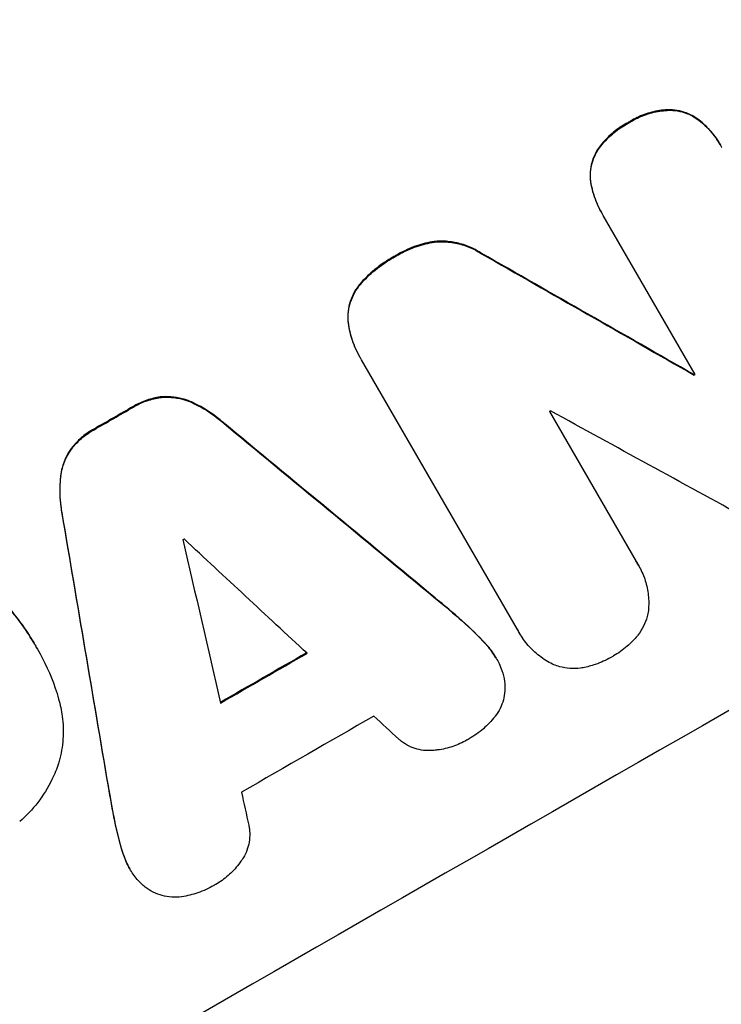
# Model space of a CAD drawing. Units: millimetres. Extents: x -3607 to 3963, y -3526 to 3764.
# Drawn here: x 2115 to 2169, y -1905 to -1828 of the extents above; entities that cross this region are included whole.
import ezdxf

# ---------------------------------------------------------------- set-up
doc = ezdxf.new("R2010")
doc.units = ezdxf.units.MM
doc.header["$LTSCALE"] = 20
doc.layers.add('2d', color=230, linetype='Continuous')
doc.layers.add('AS-Free_Space_Hatch', color=31, linetype='Continuous')

msp = doc.modelspace()

# ---------------------------------------------------------------- hatches: boundary and pattern name
at = {"layer": 'AS-Free_Space_Hatch'}
h = msp.add_hatch(dxfattribs=at)
h.set_pattern_fill('ANSI31', color=256, scale=100)
h.set_pattern_definition([(135, (-9, 541), (-224.506, -224.506), [])])
h.paths.add_polyline_path([(-2107.012, 1541, 0.414214), (-3107.012, 541, 0.414214), (-2107.012, -459), (-9, -459, 0.060668), (231.008, -429.771, 0.119596), (363.856, -882.314), (1284.723, -2477.302, 0.414214), (2650.748, -2843.328), (3011.099, -2635.279, 0.414214), (3377.124, -1269.254), (2456.257, 325.735, 0.414214), (1090.232, 691.76), (986.845, 632.07, 0.387748), (-9, 1541)])

# ---------------------------------------------------------------- linework, layer by layer
at = {"layer": '2d'}
for p, q in [((2165.197, -1835.399), (2165.224, -1835.444)), ((2162.052, -1836.381), (2162.078, -1836.426)), ((2167.539, -1836.193), (2167.565, -1836.238)), ((2169.207, -1838.119), (2169.233, -1838.165)), ((2159.567, -1838.621), (2159.594, -1838.666)), ((2159.095, -1841.025), (2159.122, -1841.07)), ((2159.949, -1843.422), (2159.975, -1843.468)), ((2167.25, -1856.062), (2160.086, -1843.654)), ((2146.891, -1845.68), (2146.917, -1845.725)), ((2143.819, -1846.827), (2143.845, -1846.872)), ((2150.561, -1846.587), (2150.587, -1846.632)), ((2141.111, -1848.995), (2141.137, -1849.04)), ((2140.179, -1852.021), (2140.205, -1852.067)), ((2141.083, -1854.65), (2141.109, -1854.695)), ((2153.386, -1875.951), (2141.234, -1854.902)), ((2167.145, -1856.062), (2167.171, -1856.107)), ((2125.593, -1857.808), (2125.619, -1857.853)), ((2127.863, -1858.16), (2127.889, -1858.205)), ((2123.414, -1858.558), (2123.44, -1858.603)), ((2155.88, -1858.945), (2162.635, -1870.646)), ((2130.309, -1859.69), (2130.335, -1859.736)), ((2120.344, -1860.324), (2120.37, -1860.369)), ((2118.589, -1861.836), (2118.616, -1861.882)), ((2117.755, -1863.974), (2117.781, -1864.019)), ((2117.856, -1866.853), (2117.882, -1866.899)), ((2162.821, -1870.94), (2162.847, -1870.986)), ((2146.978, -1873.49), (2147.005, -1873.536)), ((2149.067, -1875.274), (2149.093, -1875.319)), ((2153.518, -1876.197), (2153.544, -1876.242)), ((2115.75, -1877.13), (2115.776, -1877.176)), ((2115.94, -1877.458), (2115.966, -1877.503)), ((2150.888, -1877.052), (2150.914, -1877.097)), ((2151.71, -1878.161), (2151.736, -1878.206)), ((2121.465, -1888.165), (2121.491, -1888.211)), ((2121.962, -1890.865), (2121.988, -1890.91)), ((2122.588, -1893.33), (2122.615, -1893.375)), ((2123.131, -1894.585), (2123.157, -1894.63))]:
    msp.add_line(p, q, dxfattribs=at)
for centre, major_axis, ratio, start_param, end_param in [((2099.895, -1889.221), (952.628, 550), 0.052336, 1.458518, 1.683074), ((2067.018, -1832.277), (-1890.221, 1078.529), 0.013322, 4.666996, 4.67578), ((2143.068, -1964.001), (950.896, 549), 0.052336, 1.458313, 1.68328), ((2131.014, -1943.122), (950.898, 549.001), 0.052336, 1.502518, 1.502602), ((2121.214, -1926.148), (950.896, 549), 0.052336, 1.538277, 1.541504), ((2129.439, -1940.393), (950.028, 548.499), 0.052336, 1.512678, 1.512767), ((2077.086, -1849.716), (-1851.508, 1013.499), 0.014136, 4.669207, 4.677514), ((2068.145, -1834.23), (-2427.624, 2009.09), 0.006354, 4.685169, 4.692038), ((2159.409, -1992.303), (-527.207, 3108.83), 0.006346, 1.529356, 1.536216), ((2126.659, -1935.578), (950.029, 548.499), 0.052336, 1.539824, 1.539918), ((2181.977, -2031.392), (-842.069, 3652.272), 0.004483, 1.52527, 1.528764), ((2071.452, -1839.956), (-2732.911, 2539.777), 0.004525, 4.692614, 4.696126), ((2132.916, -1946.415), (950.896, 549), 0.052336, 1.536359, 1.543422), ((2136.338, -1952.343), (950.03, 548.5), 0.052336, 1.534429, 1.545294), ((2072.011, -1840.926), (-2719.342, 2516.278), 0.004588, 4.69011, 4.690824), ((2180.791, -2029.337), (-793.605, 3568.319), 0.004713, 1.530312, 1.531036)]:
    msp.add_ellipse(centre, major_axis=major_axis, ratio=ratio, start_param=start_param, end_param=end_param, dxfattribs=at)
at = {"layer": '2d', "extrusion": (0, 0, -1)}
for centre, major_axis, ratio, start_param, end_param in [((2099.895, -1889.221), (950.896, 549), 0.052336, 4.599906, 4.824872), ((2067.018, -1832.277), (-1888.499, 1077.547), 0.013322, 1.60746, 1.616251), ((2131.014, -1943.122), (950.026, 548.498), 0.052336, -1.502539, -1.502456), ((2121.214, -1926.148), (950.03, 548.5), 0.052336, -1.541478, -1.538247), ((2068.145, -1834.23), (-2425.413, 2007.26), 0.006354, 1.591181, 1.598057), ((2159.409, -1992.303), (-526.727, 3105.998), 0.006346, -1.5362, -1.529334), ((2132.916, -1946.415), (950.03, 548.5), 0.052336, -1.543411, -1.536312)]:
    msp.add_ellipse(centre, major_axis=major_axis, ratio=ratio, start_param=start_param, end_param=end_param, dxfattribs=at)
at = {"layer": '2d'}
for points, knots in [([(2165.197, -1835.399), (2165.004, -1835.406), (2164.81, -1835.421), (2164.207, -1835.499), (2163.802, -1835.593), (2163.029, -1835.855), (2162.662, -1836.022), (2162.233, -1836.268), (2162.142, -1836.323), (2162.052, -1836.381)], [25.143494, 25.143494, 25.143494, 25.143494, 25.692502, 25.692502, 26.862411, 26.862411, 28.032321, 28.032321, 28.348911, 28.348911, 28.348911, 28.348911]), ([(2162.078, -1836.426), (2162.168, -1836.368), (2162.259, -1836.313), (2162.688, -1836.068), (2163.055, -1835.9), (2163.827, -1835.639), (2164.232, -1835.545), (2164.835, -1835.467), (2165.029, -1835.451), (2165.224, -1835.444)], [9.026432, 9.026432, 9.026432, 9.026432, 9.34302, 9.34302, 10.512045, 10.512045, 11.681071, 11.681071, 12.231727, 12.231727, 12.231727, 12.231727]), ([(2167.539, -1836.193), (2167.538, -1836.192), (2167.538, -1836.192), (2167.335, -1836.037), (2167.117, -1835.902), (2166.665, -1835.68), (2166.432, -1835.594), (2165.968, -1835.469), (2165.722, -1835.426), (2165.38, -1835.402), (2165.289, -1835.399), (2165.197, -1835.399)], [12.966595, 12.966595, 12.966595, 12.966595, 12.968485, 12.968485, 13.688469, 13.688469, 14.408454, 14.408454, 15.129614, 15.129614, 15.389528, 15.389528, 15.389528, 15.389528]), ([(2165.224, -1835.444), (2165.315, -1835.444), (2165.406, -1835.448), (2165.748, -1835.472), (2165.994, -1835.514), (2166.458, -1835.639), (2166.692, -1835.726), (2167.143, -1835.947), (2167.361, -1836.082), (2167.564, -1836.237), (2167.564, -1836.238), (2167.565, -1836.238)], [7.667527, 7.667527, 7.667527, 7.667527, 7.927442, 7.927442, 8.648605, 8.648605, 9.36859, 9.36859, 10.088575, 10.088575, 10.090466, 10.090466, 10.090466, 10.090466]), ([(2162.052, -1836.381), (2161.963, -1836.426), (2161.876, -1836.473), (2161.436, -1836.725), (2161.088, -1836.97), (2160.439, -1837.531), (2160.138, -1837.847), (2159.765, -1838.33), (2159.663, -1838.474), (2159.567, -1838.621)], [29.232672, 29.232672, 29.232672, 29.232672, 29.527843, 29.527843, 30.758944, 30.758944, 31.990046, 31.990046, 32.488568, 32.488568, 32.488568, 32.488568]), ([(2159.594, -1838.666), (2159.69, -1838.519), (2159.791, -1838.376), (2160.165, -1837.893), (2160.465, -1837.576), (2161.114, -1837.015), (2161.462, -1836.771), (2161.902, -1836.519), (2161.989, -1836.472), (2162.078, -1836.426)], [6.880678, 6.880678, 6.880678, 6.880678, 7.379204, 7.379204, 8.61031, 8.61031, 9.841416, 9.841416, 10.136588, 10.136588, 10.136588, 10.136588]), ([(2169.207, -1838.119), (2168.995, -1837.752), (2168.741, -1837.393), (2168.176, -1836.745), (2167.87, -1836.454), (2167.539, -1836.193)], [20.371743, 20.371743, 20.371743, 20.371743, 21.644116, 21.644116, 22.83437, 22.83437, 22.83437, 22.83437]), ([(2167.565, -1836.238), (2167.896, -1836.499), (2168.202, -1836.791), (2168.767, -1837.439), (2169.021, -1837.798), (2169.27, -1838.228), (2169.306, -1838.293), (2169.341, -1838.358)], [17.909164, 17.909164, 17.909164, 17.909164, 19.099417, 19.099417, 20.371792, 20.371792, 20.592134, 20.592134, 20.592134, 20.592134]), ([(2159.567, -1838.621), (2159.522, -1838.698), (2159.479, -1838.778), (2159.331, -1839.078), (2159.247, -1839.305), (2159.125, -1839.756), (2159.084, -1839.994), (2159.049, -1840.482), (2159.057, -1840.731), (2159.091, -1840.992), (2159.093, -1841.008), (2159.095, -1841.025)], [18.72132, 18.72132, 18.72132, 18.72132, 18.978298, 18.978298, 19.682019, 19.682019, 20.383794, 20.383794, 21.085569, 21.085569, 21.131544, 21.131544, 21.131544, 21.131544]), ([(2159.122, -1841.07), (2159.119, -1841.054), (2159.117, -1841.037), (2159.083, -1840.775), (2159.076, -1840.526), (2159.11, -1840.038), (2159.151, -1839.799), (2159.273, -1839.349), (2159.358, -1839.122), (2159.506, -1838.822), (2159.548, -1838.744), (2159.594, -1838.666)], [1.35763, 1.35763, 1.35763, 1.35763, 1.404457, 1.404457, 2.106685, 2.106685, 2.808914, 2.808914, 3.512185, 3.512185, 3.767874, 3.767874, 3.767874, 3.767874]), ([(2159.095, -1841.025), (2159.159, -1841.419), (2159.257, -1841.807), (2159.535, -1842.62), (2159.727, -1843.038), (2159.949, -1843.422)], [-2.464002, -2.464002, -2.464002, -2.464002, -1.332744, -1.332744, 0, 0, 0, 0]), ([(2160.086, -1843.654), (2160.048, -1843.592), (2160.011, -1843.53), (2159.975, -1843.468), (2159.753, -1843.084), (2159.561, -1842.666), (2159.283, -1841.853), (2159.185, -1841.464), (2159.122, -1841.07)], [-0.215709, -0.215709, -0.215709, -0.215709, 0, 0, 0, 1.331852, 1.331852, 2.463901, 2.463901, 2.463901, 2.463901]), ([(2146.891, -1845.68), (2146.426, -1845.754), (2145.968, -1845.867), (2145.015, -1846.191), (2144.526, -1846.414), (2143.991, -1846.722), (2143.905, -1846.773), (2143.819, -1846.827)], [34.361321, 34.361321, 34.361321, 34.361321, 35.691808, 35.691808, 37.245152, 37.245152, 37.545819, 37.545819, 37.545819, 37.545819]), ([(2143.845, -1846.872), (2143.931, -1846.819), (2144.017, -1846.767), (2144.553, -1846.46), (2145.041, -1846.237), (2145.994, -1845.913), (2146.452, -1845.799), (2146.917, -1845.725)], [12.112956, 12.112956, 12.112956, 12.112956, 12.413623, 12.413623, 13.966972, 13.966972, 15.297462, 15.297462, 15.297462, 15.297462]), ([(2150.561, -1846.587), (2150.363, -1846.458), (2150.158, -1846.342), (2149.611, -1846.074), (2149.262, -1845.944), (2148.569, -1845.758), (2148.202, -1845.695), (2147.518, -1845.647), (2147.203, -1845.651), (2146.891, -1845.68)], [19.776566, 19.776566, 19.776566, 19.776566, 20.444156, 20.444156, 21.519813, 21.519813, 22.596435, 22.596435, 23.483263, 23.483263, 23.483263, 23.483263]), ([(2146.917, -1845.725), (2147.23, -1845.696), (2147.545, -1845.692), (2148.23, -1845.74), (2148.597, -1845.804), (2149.29, -1845.99), (2149.639, -1846.12), (2150.185, -1846.388), (2150.39, -1846.504), (2150.587, -1846.632)], [10.951188, 10.951188, 10.951188, 10.951188, 11.839345, 11.839345, 12.916433, 12.916433, 13.991627, 13.991627, 14.657896, 14.657896, 14.657896, 14.657896]), ([(2143.819, -1846.827), (2143.728, -1846.875), (2143.639, -1846.924), (2143.044, -1847.265), (2142.547, -1847.615), (2141.739, -1848.315), (2141.412, -1848.643), (2141.111, -1848.995)], [41.827697, 41.827697, 41.827697, 41.827697, 42.132218, 42.132218, 43.8882, 43.8882, 45.199253, 45.199253, 45.199253, 45.199253]), ([(2141.137, -1849.04), (2141.438, -1848.689), (2141.765, -1848.361), (2142.574, -1847.66), (2143.07, -1847.311), (2143.665, -1846.97), (2143.754, -1846.92), (2143.845, -1846.872)], [10.97522, 10.97522, 10.97522, 10.97522, 12.286277, 12.286277, 14.042262, 14.042262, 14.346783, 14.346783, 14.346783, 14.346783]), ([(2141.111, -1848.995), (2141.073, -1849.04), (2141.036, -1849.086), (2140.835, -1849.347), (2140.691, -1849.578), (2140.456, -1850.057), (2140.363, -1850.304), (2140.231, -1850.796), (2140.186, -1851.056), (2140.151, -1851.553), (2140.155, -1851.788), (2140.179, -1852.021)], [19.736273, 19.736273, 19.736273, 19.736273, 19.90277, 19.90277, 20.668729, 20.668729, 21.434687, 21.434687, 22.199549, 22.199549, 22.863743, 22.863743, 22.863743, 22.863743]), ([(2140.205, -1852.067), (2140.181, -1851.833), (2140.177, -1851.598), (2140.212, -1851.101), (2140.257, -1850.84), (2140.39, -1850.349), (2140.482, -1850.101), (2140.718, -1849.622), (2140.862, -1849.391), (2141.063, -1849.131), (2141.1, -1849.085), (2141.137, -1849.04)], [1.630424, 1.630424, 1.630424, 1.630424, 2.295344, 2.295344, 3.060458, 3.060458, 3.826166, 3.826166, 4.591873, 4.591873, 4.757892, 4.757892, 4.757892, 4.757892]), ([(2140.179, -1852.021), (2140.243, -1852.481), (2140.352, -1852.935), (2140.656, -1853.822), (2140.854, -1854.253), (2141.083, -1854.65)], [-2.688645, -2.688645, -2.688645, -2.688645, -1.37432, -1.37432, 0, 0, 0, 0]), ([(2141.234, -1854.902), (2141.191, -1854.833), (2141.149, -1854.764), (2141.109, -1854.695), (2140.881, -1854.299), (2140.682, -1853.867), (2140.378, -1852.98), (2140.27, -1852.526), (2140.205, -1852.067)], [-0.240469, -0.240469, -0.240469, -0.240469, 0, 0, 0, 1.374798, 1.374798, 2.688704, 2.688704, 2.688704, 2.688704]), ([(2125.593, -1857.808), (2125.574, -1857.81), (2125.555, -1857.812), (2125.175, -1857.862), (2124.818, -1857.946), (2124.138, -1858.178), (2123.814, -1858.326), (2123.482, -1858.517), (2123.448, -1858.537), (2123.414, -1858.558)], [22.585124, 22.585124, 22.585124, 22.585124, 22.6389, 22.6389, 23.668149, 23.668149, 24.697397, 24.697397, 24.81631, 24.81631, 24.81631, 24.81631]), ([(2123.44, -1858.603), (2123.474, -1858.583), (2123.509, -1858.562), (2123.84, -1858.372), (2124.164, -1858.223), (2124.844, -1857.991), (2125.201, -1857.907), (2125.581, -1857.858), (2125.6, -1857.855), (2125.619, -1857.853)], [8.113175, 8.113175, 8.113175, 8.113175, 8.232089, 8.232089, 9.261338, 9.261338, 10.290588, 10.290588, 10.344364, 10.344364, 10.344364, 10.344364]), ([(2127.863, -1858.16), (2127.659, -1858.073), (2127.451, -1858.002), (2126.962, -1857.87), (2126.662, -1857.819), (2126.104, -1857.781), (2125.848, -1857.784), (2125.593, -1857.808)], [16.917004, 16.917004, 16.917004, 16.917004, 17.558166, 17.558166, 18.436267, 18.436267, 19.159543, 19.159543, 19.159543, 19.159543]), ([(2125.619, -1857.853), (2125.874, -1857.829), (2126.13, -1857.826), (2126.689, -1857.864), (2126.988, -1857.916), (2127.477, -1858.047), (2127.685, -1858.118), (2127.889, -1858.205)], [8.934275, 8.934275, 8.934275, 8.934275, 9.657552, 9.657552, 10.535653, 10.535653, 11.176816, 11.176816, 11.176816, 11.176816]), ([(2130.309, -1859.69), (2130.176, -1859.576), (2130.04, -1859.466), (2129.388, -1858.966), (2128.835, -1858.624), (2128.13, -1858.279), (2127.997, -1858.218), (2127.863, -1858.16)], [32.387192, 32.387192, 32.387192, 32.387192, 32.882537, 32.882537, 34.70898, 34.70898, 35.129905, 35.129905, 35.129905, 35.129905]), ([(2127.889, -1858.205), (2128.023, -1858.263), (2128.156, -1858.325), (2128.861, -1858.67), (2129.414, -1859.012), (2130.066, -1859.511), (2130.202, -1859.622), (2130.335, -1859.736)], [23.329405, 23.329405, 23.329405, 23.329405, 23.750331, 23.750331, 25.576774, 25.576774, 26.072119, 26.072119, 26.072119, 26.072119]), ([(2120.344, -1860.324), (2120.309, -1860.343), (2120.275, -1860.362), (2119.94, -1860.555), (2119.645, -1860.763), (2119.095, -1861.241), (2118.84, -1861.511), (2118.606, -1861.814), (2118.598, -1861.825), (2118.589, -1861.836)], [24.928066, 24.928066, 24.928066, 24.928066, 25.044781, 25.044781, 26.088488, 26.088488, 27.132196, 27.132196, 27.171519, 27.171519, 27.171519, 27.171519]), ([(2118.616, -1861.882), (2118.624, -1861.87), (2118.632, -1861.859), (2118.866, -1861.556), (2119.121, -1861.286), (2119.671, -1860.808), (2119.966, -1860.6), (2120.301, -1860.407), (2120.335, -1860.388), (2120.37, -1860.369)], [6.221186, 6.221186, 6.221186, 6.221186, 6.260689, 6.260689, 7.304301, 7.304301, 8.347913, 8.347913, 8.464627, 8.464627, 8.464627, 8.464627]), ([(2118.589, -1861.836), (2118.44, -1862.045), (2118.308, -1862.265), (2118.061, -1862.767), (2117.956, -1863.052), (2117.824, -1863.54), (2117.782, -1863.754), (2117.755, -1863.974)], [22.972573, 22.972573, 22.972573, 22.972573, 23.697996, 23.697996, 24.575763, 24.575763, 25.215787, 25.215787, 25.215787, 25.215787]), ([(2117.781, -1864.019), (2117.808, -1863.8), (2117.851, -1863.585), (2117.982, -1863.097), (2118.088, -1862.813), (2118.334, -1862.311), (2118.466, -1862.09), (2118.616, -1861.882)], [2.870215, 2.870215, 2.870215, 2.870215, 3.50992, 3.50992, 4.387771, 4.387771, 5.11343, 5.11343, 5.11343, 5.11343]), ([(2117.755, -1863.974), (2117.739, -1864.114), (2117.726, -1864.256), (2117.672, -1865.039), (2117.691, -1865.694), (2117.798, -1866.512), (2117.825, -1866.683), (2117.856, -1866.853)], [53.070769, 53.070769, 53.070769, 53.070769, 53.478815, 53.478815, 55.322494, 55.322494, 55.812445, 55.812445, 55.812445, 55.812445]), ([(2117.882, -1866.899), (2117.851, -1866.728), (2117.824, -1866.557), (2117.717, -1865.74), (2117.698, -1865.084), (2117.752, -1864.301), (2117.765, -1864.16), (2117.781, -1864.019)], [3.197407, 3.197407, 3.197407, 3.197407, 3.687358, 3.687358, 5.531037, 5.531037, 5.939083, 5.939083, 5.939083, 5.939083]), ([(2005.316, -2004.805), (2010.794, -2004.103), (2016.366, -2002.821), (2024.867, -2000.028), (2027.725, -1998.952), (2032.047, -1997.12), (2034.218, -1996.15), (2036.766, -1994.923), (2038.044, -1994.286), (2038.684, -1993.962), (2039.004, -1993.798), (2039.164, -1993.716), (2039.244, -1993.674), (2039.284, -1993.654), (2039.301, -1993.645), (2039.313, -1993.639), (2039.32, -1993.635), (2043.92, -1991.264), (2048.738, -1988.433), (2056.3, -1983.497), (2058.877, -1981.736), (2062.827, -1978.923), (2064.823, -1977.473), (2067.188, -1975.706), (2068.38, -1974.804), (2068.978, -1974.348), (2069.278, -1974.119), (2069.428, -1974.004), (2069.503, -1973.946), (2069.54, -1973.918), (2069.556, -1973.905), (2069.567, -1973.897), (2069.574, -1973.892), (2071.457, -1972.448), (2073.558, -1970.801), (2077.045, -1968.021), (2078.264, -1967.042), (2080.175, -1965.498), (2081.152, -1964.706), (2082.328, -1963.748), (2082.925, -1963.261), (2083.226, -1963.016), (2083.377, -1962.892), (2083.452, -1962.83), (2083.49, -1962.8), (2083.509, -1962.784), (2083.517, -1962.777), (2083.523, -1962.773), (2083.524, -1962.772), (2087.614, -1959.429), (2090.788, -1956.839), (2094.178, -1954.076), (2095.08, -1953.342), (2096.089, -1952.522), (2096.369, -1952.296), (2096.702, -1952.026), (2096.847, -1951.908), (2096.979, -1951.802), (2097.035, -1951.757), (2097.061, -1951.736), (2097.073, -1951.726), (2097.079, -1951.721), (2097.082, -1951.719), (2097.084, -1951.718), (2097.084, -1951.717), (2097.085, -1951.717), (2097.084, -1951.717), (2099.633, -1949.674), (2102.038, -1947.788), (2105.431, -1945.193), (2106.527, -1944.367), (2108.116, -1943.186), (2108.898, -1942.61), (2109.786, -1941.964), (2110.224, -1941.647), (2110.442, -1941.49), (2110.55, -1941.412), (2110.605, -1941.373), (2110.632, -1941.354), (2110.643, -1941.346), (2110.651, -1941.34), (2110.654, -1941.338), (2113.113, -1939.573), (2115.508, -1937.932), (2119.012, -1935.651), (2120.165, -1934.92), (2122.442, -1933.52), (2123.567, -1932.849), (2126.887, -1930.932), (2129.23, -1929.667), (2132.937, -1927.788), (2134.839, -1926.854), (2137.142, -1925.771), (2138.315, -1925.232), (2138.906, -1924.963), (2139.203, -1924.829), (2139.352, -1924.762), (2139.427, -1924.728), (2139.464, -1924.712), (2139.48, -1924.704), (2139.491, -1924.7), (2139.497, -1924.697), (2141.682, -1923.714), (2144.077, -1922.685), (2147.991, -1921.068), (2149.349, -1920.517), (2151.466, -1919.673), (2152.545, -1919.246), (2153.839, -1918.74), (2154.495, -1918.485), (2154.825, -1918.357), (2154.991, -1918.293), (2155.074, -1918.261), (2155.115, -1918.245), (2155.136, -1918.237), (2155.146, -1918.233), (2155.151, -1918.231), (2155.154, -1918.23), (2155.157, -1918.229), (2155.349, -1918.155), (2156.803, -1917.604), (2160.879, -1916.064), (2162.554, -1915.431), (2165.538, -1914.305), (2166.612, -1913.9), (2168.341, -1913.248), (2169.236, -1912.911), (2170.331, -1912.499), (2170.891, -1912.287), (2171.174, -1912.181), (2171.317, -1912.127), (2171.388, -1912.1), (2171.424, -1912.086), (2171.44, -1912.081), (2171.45, -1912.077), (2171.457, -1912.074), (2174.788, -1910.819), (2177.838, -1909.65), (2181.993, -1908.022), (2183.309, -1907.501), (2185.178, -1906.75), (2186.086, -1906.383), (2187.1, -1905.968), (2187.596, -1905.764), (2187.841, -1905.663), (2187.962, -1905.612), (2188.023, -1905.587), (2188.053, -1905.575), (2188.066, -1905.569), (2188.075, -1905.566), (2188.077, -1905.565), (2194.475, -1902.914), (2200.374, -1900.216), (2208.481, -1896.094), (2211.06, -1894.707), (2214.744, -1892.607), (2216.539, -1891.553), (2218.553, -1890.314), (2219.54, -1889.692), (2220.028, -1889.381), (2220.271, -1889.225), (2220.392, -1889.147), (2220.452, -1889.108), (2220.483, -1889.089), (2220.496, -1889.08), (2220.504, -1889.075), (2220.507, -1889.073), (2231.673, -1881.867), (2240.594, -1873.883), (2247.282, -1865.105)], [0, 0, 0, 0, 0.0625, 0.0625, 0.09375, 0.09375, 0.109375, 0.117187, 0.121094, 0.123047, 0.124023, 0.124512, 0.124756, 0.124878, 0.124939, 0.124939, 0.125, 0.125, 0.1875, 0.1875, 0.21875, 0.21875, 0.234375, 0.242187, 0.246094, 0.248047, 0.249023, 0.249512, 0.249756, 0.249878, 0.249939, 0.249939, 0.25, 0.25, 0.28125, 0.28125, 0.296875, 0.296875, 0.304687, 0.308594, 0.310547, 0.311523, 0.312012, 0.312256, 0.312378, 0.312439, 0.312469, 0.312469, 0.3125, 0.3125, 0.34375, 0.34375, 0.359375, 0.359375, 0.367187, 0.367187, 0.371094, 0.373047, 0.374023, 0.374512, 0.374756, 0.374878, 0.374939, 0.374969, 0.374985, 0.374985, 0.375, 0.375, 0.40625, 0.40625, 0.421875, 0.421875, 0.429687, 0.433594, 0.435547, 0.436523, 0.437012, 0.437256, 0.437378, 0.437439, 0.437439, 0.4375, 0.4375, 0.46875, 0.46875, 0.484375, 0.484375, 0.5, 0.5, 0.53125, 0.53125, 0.546875, 0.554687, 0.558594, 0.560547, 0.561523, 0.562012, 0.562256, 0.562378, 0.562439, 0.562439, 0.5625, 0.5625, 0.59375, 0.59375, 0.609375, 0.609375, 0.617187, 0.621094, 0.623047, 0.624023, 0.624512, 0.624756, 0.624878, 0.624939, 0.624969, 0.624985, 0.624985, 0.625, 0.625, 0.65625, 0.65625, 0.671875, 0.671875, 0.679687, 0.679687, 0.683594, 0.685547, 0.686523, 0.687012, 0.687256, 0.687378, 0.687439, 0.687469, 0.687469, 0.6875, 0.6875, 0.71875, 0.71875, 0.734375, 0.734375, 0.742187, 0.746094, 0.748047, 0.749023, 0.749512, 0.749756, 0.749878, 0.749939, 0.749939, 0.75, 0.75, 0.8125, 0.8125, 0.84375, 0.84375, 0.859375, 0.867187, 0.871094, 0.873047, 0.874023, 0.874512, 0.874756, 0.874878, 0.874939, 0.874939, 0.875, 0.875, 1, 1, 1, 1]), ([(2162.635, -1870.646), (2162.71, -1870.758), (2162.781, -1870.871), (2163.03, -1871.303), (2163.189, -1871.648), (2163.437, -1872.373), (2163.527, -1872.753), (2163.627, -1873.523), (2163.638, -1873.914), (2163.607, -1874.355), (2163.602, -1874.414), (2163.597, -1874.472)], [17.201925, 17.201925, 17.201925, 17.201925, 17.59845, 17.59845, 18.697961, 18.697961, 19.797472, 19.797472, 20.896983, 20.896983, 21.06706, 21.06706, 21.06706, 21.06706]), ([(2115.75, -1877.13), (2115.146, -1876.084), (2114.421, -1875.059), (2113.426, -1873.918), (2113.259, -1873.735), (2113.089, -1873.554)], [58.083373, 58.083373, 58.083373, 58.083373, 61.713589, 61.713589, 62.421454, 62.421454, 62.421454, 62.421454]), ([(2113.115, -1873.6), (2113.285, -1873.78), (2113.452, -1873.964), (2114.447, -1875.105), (2115.172, -1876.129), (2115.808, -1877.229), (2115.838, -1877.284), (2115.869, -1877.338)], [53.745294, 53.745294, 53.745294, 53.745294, 54.453164, 54.453164, 58.083376, 58.083376, 58.270169, 58.270169, 58.270169, 58.270169]), ([(2163.597, -1874.472), (2163.573, -1874.637), (2163.539, -1874.799), (2163.429, -1875.204), (2163.336, -1875.457), (2163.095, -1875.944), (2162.949, -1876.179), (2162.739, -1876.452), (2162.695, -1876.506), (2162.649, -1876.559)], [15.092252, 15.092252, 15.092252, 15.092252, 15.577063, 15.577063, 16.356733, 16.356733, 17.136402, 17.136402, 17.333328, 17.333328, 17.333328, 17.333328]), ([(2156.222, -1878.703), (2156.193, -1878.689), (2156.164, -1878.675), (2155.775, -1878.484), (2155.428, -1878.27), (2154.785, -1877.777), (2154.489, -1877.498), (2153.963, -1876.895), (2153.734, -1876.572), (2153.544, -1876.242), (2153.489, -1876.147), (2153.437, -1876.05), (2153.386, -1875.951)], [-3.528687, -3.528687, -3.528687, -3.528687, -3.435461, -3.435461, -2.290307, -2.290307, -1.145154, -1.145154, 0, 0, 0, 0.327926, 0.327926, 0.327926, 0.327926]), ([(2162.649, -1876.559), (2162.433, -1876.809), (2162.199, -1877.043), (2161.612, -1877.552), (2161.246, -1877.809), (2160.838, -1878.044), (2160.802, -1878.064), (2160.766, -1878.083)], [28.768035, 28.768035, 28.768035, 28.768035, 29.705044, 29.705044, 30.997767, 30.997767, 31.119779, 31.119779, 31.119779, 31.119779]), ([(2115.869, -1877.338), (2115.902, -1877.393), (2115.934, -1877.448), (2116.506, -1878.439), (2116.975, -1879.458), (2117.438, -1880.811), (2117.528, -1881.096), (2117.61, -1881.384)], [51.750604, 51.750604, 51.750604, 51.750604, 51.941877, 51.941877, 55.188244, 55.188244, 56.04104, 56.04104, 56.04104, 56.04104]), ([(2151.71, -1878.161), (2151.519, -1877.831), (2151.291, -1877.508), (2150.983, -1877.155), (2150.936, -1877.103), (2150.888, -1877.052)], [18.301566, 18.301566, 18.301566, 18.301566, 19.445186, 19.445186, 19.6447, 19.6447, 19.6447, 19.6447]), ([(2150.914, -1877.097), (2150.962, -1877.148), (2151.009, -1877.2), (2151.317, -1877.554), (2151.546, -1877.876), (2151.813, -1878.339), (2151.885, -1878.477), (2151.953, -1878.619)], [16.958464, 16.958464, 16.958464, 16.958464, 17.158238, 17.158238, 18.30158, 18.30158, 18.763221, 18.763221, 18.763221, 18.763221]), ([(2160.766, -1878.083), (2160.734, -1878.103), (2160.701, -1878.122), (2160.295, -1878.355), (2159.888, -1878.541), (2159.151, -1878.792), (2158.831, -1878.876), (2158.505, -1878.936)], [30.924008, 30.924008, 30.924008, 30.924008, 31.037107, 31.037107, 32.331128, 32.331128, 33.267571, 33.267571, 33.267571, 33.267571]), ([(2151.953, -1878.619), (2152.039, -1878.79), (2152.115, -1878.971), (2152.272, -1879.429), (2152.339, -1879.713), (2152.406, -1880.225), (2152.418, -1880.452), (2152.412, -1880.676)], [13.40686, 13.40686, 13.40686, 13.40686, 13.972643, 13.972643, 14.794191, 14.794191, 15.434668, 15.434668, 15.434668, 15.434668]), ([(2158.505, -1878.936), (2158.442, -1878.947), (2158.378, -1878.957), (2158.038, -1879.001), (2157.757, -1879.009), (2157.208, -1878.971), (2156.939, -1878.925), (2156.531, -1878.815), (2156.376, -1878.764), (2156.222, -1878.703)], [20.298404, 20.298404, 20.298404, 20.298404, 20.479966, 20.479966, 21.26814, 21.26814, 22.056313, 22.056313, 22.535915, 22.535915, 22.535915, 22.535915]), ([(2152.412, -1880.676), (2152.411, -1880.699), (2152.409, -1880.723), (2152.391, -1880.987), (2152.35, -1881.223), (2152.23, -1881.669), (2152.146, -1881.894), (2151.932, -1882.328), (2151.802, -1882.537), (2151.645, -1882.741), (2151.638, -1882.751), (2151.63, -1882.76)], [13.115445, 13.115445, 13.115445, 13.115445, 13.182508, 13.182508, 13.876185, 13.876185, 14.570235, 14.570235, 15.264286, 15.264286, 15.29846, 15.29846, 15.29846, 15.29846]), ([(2117.61, -1881.384), (2117.736, -1881.82), (2117.83, -1882.268), (2117.968, -1883.316), (2117.985, -1883.918), (2117.903, -1885.099), (2117.804, -1885.677), (2117.64, -1886.285), (2117.622, -1886.349), (2117.604, -1886.412)], [29.238355, 29.238355, 29.238355, 29.238355, 30.53042, 30.53042, 32.226555, 32.226555, 33.922689, 33.922689, 34.118845, 34.118845, 34.118845, 34.118845]), ([(2151.63, -1882.76), (2151.361, -1883.1), (2151.059, -1883.414), (2150.388, -1883.996), (2150.016, -1884.258), (2149.574, -1884.512), (2149.513, -1884.546), (2149.451, -1884.579)], [29.084773, 29.084773, 29.084773, 29.084773, 30.311667, 30.311667, 31.629976, 31.629976, 31.839553, 31.839553, 31.839553, 31.839553]), ([(2146.781, -1885.395), (2146.597, -1885.411), (2146.413, -1885.413), (2146.004, -1885.385), (2145.78, -1885.346), (2145.358, -1885.233), (2145.145, -1885.154), (2144.734, -1884.953), (2144.535, -1884.83), (2144.276, -1884.632), (2144.204, -1884.571), (2144.134, -1884.508)], [17.184479, 17.184479, 17.184479, 17.184479, 17.704142, 17.704142, 18.359963, 18.359963, 19.015484, 19.015484, 19.671006, 19.671006, 19.937361, 19.937361, 19.937361, 19.937361]), ([(2149.451, -1884.579), (2149.443, -1884.584), (2149.435, -1884.588), (2149.094, -1884.784), (2148.73, -1884.951), (2147.967, -1885.211), (2147.566, -1885.305), (2147.035, -1885.374), (2146.908, -1885.387), (2146.781, -1885.395)], [27.683695, 27.683695, 27.683695, 27.683695, 27.710763, 27.710763, 28.865798, 28.865798, 30.020833, 30.020833, 30.381003, 30.381003, 30.381003, 30.381003]), ([(2117.604, -1886.412), (2117.46, -1886.835), (2117.287, -1887.257), (2116.779, -1888.292), (2116.406, -1888.892), (2115.558, -1889.996), (2115.084, -1890.5), (2114.572, -1890.949)], [40.401319, 40.401319, 40.401319, 40.401319, 41.716935, 41.716935, 43.703518, 43.703518, 45.650266, 45.650266, 45.650266, 45.650266]), ([(2121.465, -1888.165), (2121.481, -1888.259), (2121.497, -1888.353), (2121.653, -1889.253), (2121.803, -1890.06), (2121.962, -1890.865)], [75.239542, 75.239542, 75.239542, 75.239542, 75.50533, 75.50533, 77.791263, 77.791263, 77.791263, 77.791263]), ([(2132.44, -1891.235), (2132.458, -1891.322), (2132.473, -1891.41), (2132.515, -1891.731), (2132.522, -1891.967), (2132.49, -1892.429), (2132.451, -1892.655), (2132.336, -1893.082), (2132.256, -1893.297), (2132.077, -1893.663), (2131.986, -1893.817), (2131.884, -1893.964)], [11.693852, 11.693852, 11.693852, 11.693852, 11.946813, 11.946813, 12.610449, 12.610449, 13.274086, 13.274086, 13.937911, 13.937911, 14.442968, 14.442968, 14.442968, 14.442968]), ([(2122.588, -1893.33), (2122.61, -1893.401), (2122.633, -1893.472), (2122.783, -1893.912), (2122.945, -1894.263), (2123.131, -1894.585)], [-1.330999, -1.330999, -1.330999, -1.330999, -1.118073, -1.118073, 0, 0, 0, 0]), ([(2123.413, -1895.035), (2123.321, -1894.902), (2123.236, -1894.767), (2123.157, -1894.63), (2122.971, -1894.308), (2122.809, -1893.957), (2122.659, -1893.518), (2122.636, -1893.447), (2122.615, -1893.375)], [-0.473545, -0.473545, -0.473545, -0.473545, 0, 0, 0, 1.118073, 1.118073, 1.330999, 1.330999, 1.330999, 1.330999]), ([(2131.884, -1893.964), (2131.812, -1894.07), (2131.737, -1894.174), (2131.41, -1894.599), (2131.129, -1894.896), (2130.523, -1895.424), (2130.197, -1895.654), (2129.855, -1895.851), (2129.845, -1895.856), (2129.836, -1895.862)], [24.954102, 24.954102, 24.954102, 24.954102, 25.317286, 25.317286, 26.468176, 26.468176, 27.619067, 27.619067, 27.652861, 27.652861, 27.652861, 27.652861]), ([(2124.989, -1896.45), (2124.773, -1896.336), (2124.564, -1896.203), (2124.141, -1895.879), (2123.931, -1895.681), (2123.624, -1895.329), (2123.513, -1895.184), (2123.413, -1895.035)], [-2.319423, -2.319423, -2.319423, -2.319423, -1.623081, -1.623081, -0.811541, -0.811541, -0.284654, -0.284654, -0.284654, -0.284654]), ([(2129.836, -1895.862), (2129.794, -1895.887), (2129.752, -1895.911), (2129.323, -1896.159), (2128.9, -1896.353), (2128.053, -1896.643), (2127.631, -1896.746), (2127.204, -1896.81)], [32.07542, 32.07542, 32.07542, 32.07542, 32.220348, 32.220348, 33.562886, 33.562886, 34.783782, 34.783782, 34.783782, 34.783782]), ([(2127.204, -1896.81), (2127.201, -1896.81), (2127.197, -1896.811), (2126.938, -1896.845), (2126.68, -1896.852), (2126.172, -1896.818), (2125.924, -1896.775), (2125.456, -1896.65), (2125.22, -1896.563), (2124.99, -1896.451), (2124.99, -1896.45), (2124.989, -1896.45)], [18.90768, 18.90768, 18.90768, 18.90768, 18.917332, 18.917332, 19.644971, 19.644971, 20.37261, 20.37261, 21.100114, 21.100114, 21.102897, 21.102897, 21.102897, 21.102897])]:
    msp.add_open_spline(points, degree=3, knots=knots, dxfattribs=at)
for points in [[(2162.821, -1870.94), (2162.755, -1870.826), (2162.684, -1870.712), (2162.609, -1870.6)], [(2149.067, -1875.274), (2148.38, -1874.67), (2147.684, -1874.075), (2146.978, -1873.49)], [(2147.005, -1873.536), (2147.71, -1874.12), (2148.406, -1874.715), (2149.093, -1875.319)], [(2150.888, -1877.052), (2150.32, -1876.428), (2149.711, -1875.833), (2149.067, -1875.274)], [(2149.093, -1875.319), (2149.737, -1875.878), (2150.346, -1876.473), (2150.914, -1877.097)], [(2153.36, -1875.906), (2153.41, -1876.005), (2153.463, -1876.102), (2153.518, -1876.197)], [(2115.94, -1877.458), (2115.912, -1877.41), (2115.884, -1877.361), (2115.855, -1877.313)], [(2121.988, -1890.91), (2121.811, -1890.013), (2121.645, -1889.113), (2121.491, -1888.211)], [(2121.962, -1890.865), (2122.123, -1891.701), (2122.333, -1892.526), (2122.588, -1893.33)], [(2122.615, -1893.375), (2122.359, -1892.571), (2122.149, -1891.746), (2121.988, -1890.91)]]:
    msp.add_open_spline(points, degree=3, dxfattribs=at)

doc.saveas('drawing.dxf')
